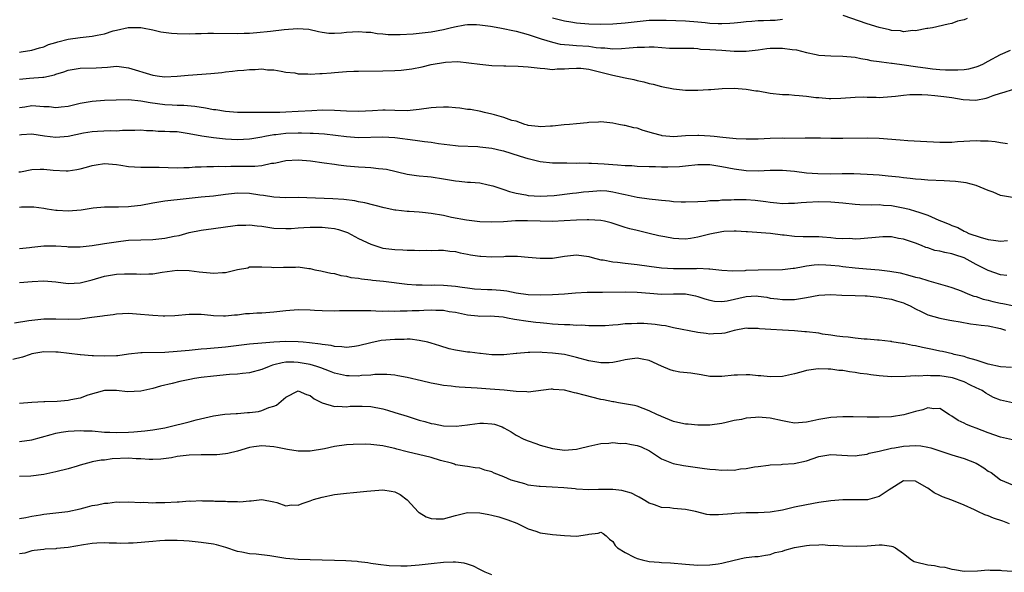
# Model space of a CAD drawing. Units: inches. Extents: x 2598000 to 2601000, y 1533000 to 1536000.
# Drawn here: x 2598549 to 2598712, y 1533703 to 1533794 of the extents above; entities that cross this region are included whole.
import ezdxf

# ---------------------------------------------------------------- set-up
doc = ezdxf.new("R2010")
doc.units = ezdxf.units.IN
doc.header["$MEASUREMENT"] = 0
doc.layers.add('LD25981533_2ft', color=102, linetype='Continuous')

msp = doc.modelspace()

# ---------------------------------------------------------------- linework, layer by layer
at = {"layer": 'LD25981533_2ft'}
for points, elevation in [([(2598549, 1533788.96), (2598549.28, 1533789), (2598551, 1533789.31), (2598552.3, 1533789.7), (2598553, 1533789.85), (2598553.79, 1533790.21), (2598555, 1533790.57), (2598555.32, 1533790.68), (2598557, 1533791.11), (2598559, 1533791.39), (2598561, 1533791.62), (2598561.79, 1533791.79), (2598563, 1533792.02), (2598564.48, 1533792.48), (2598565, 1533792.61), (2598566.95, 1533793.05), (2598569, 1533793.04), (2598569.28, 1533793), (2598571, 1533792.64), (2598572.33, 1533792.33), (2598574.09, 1533792.09), (2598575, 1533792.03), (2598577, 1533791.98), (2598578.04, 1533792.04), (2598579, 1533792.05), (2598580.09, 1533792.09), (2598581, 1533792.1), (2598585, 1533792.04), (2598586.08, 1533792.08), (2598587, 1533792.12), (2598588.2, 1533792.2), (2598590.43, 1533792.43), (2598592.72, 1533792.72), (2598594.9, 1533792.9), (2598596.78, 1533792.78), (2598598.39, 1533792.39), (2598599, 1533792.27), (2598600.1, 1533792.1), (2598601, 1533792.09), (2598602.16, 1533792.16), (2598603, 1533792.25), (2598605, 1533792.4), (2598606.27, 1533792.27), (2598607, 1533792.25), (2598608.04, 1533792.04), (2598609, 1533791.99), (2598609.88, 1533791.88), (2598611.88, 1533791.88), (2598614.02, 1533792.02), (2598615, 1533792.11), (2598617, 1533792.35), (2598619, 1533792.71), (2598620.11, 1533793), (2598620.83, 1533793.17), (2598622.53, 1533793.47), (2598623, 1533793.52), (2598624.49, 1533793.51), (2598625, 1533793.49), (2598626.76, 1533793.24), (2598628.3, 1533793), (2598631, 1533792.45), (2598633, 1533791.89), (2598633.65, 1533791.65), (2598635.15, 1533791.15), (2598637, 1533790.59), (2598638.3, 1533790.3), (2598639, 1533790.23), (2598639.8, 1533790.2), (2598641, 1533790.09), (2598643, 1533789.95), (2598644.24, 1533789.76), (2598645, 1533789.69), (2598645.68, 1533789.68), (2598647, 1533789.52), (2598648.44, 1533789.56), (2598649.68, 1533789.68), (2598651, 1533789.79), (2598652.2, 1533789.8), (2598653, 1533789.85), (2598653.84, 1533789.84), (2598656.35, 1533789.65), (2598660.39, 1533789.61), (2598661, 1533789.55), (2598661.48, 1533789.48), (2598663, 1533789.41), (2598665, 1533789.27), (2598667, 1533789.15), (2598669, 1533789.15), (2598671, 1533789.36), (2598672.45, 1533789.55), (2598673, 1533789.6), (2598675, 1533789.61), (2598676.62, 1533789.38), (2598677.33, 1533789.33), (2598679, 1533788.92), (2598680.58, 1533788.58), (2598681, 1533788.47), (2598683, 1533788.34), (2598685, 1533788.32), (2598687, 1533788.12), (2598687.93, 1533787.93), (2598689, 1533787.75), (2598689.61, 1533787.61), (2598691, 1533787.43), (2598691.34, 1533787.34), (2598693, 1533787.17), (2598693.14, 1533787.14), (2598695.12, 1533786.88), (2598697, 1533786.59), (2598699, 1533786.31), (2598699.78, 1533786.22), (2598701, 1533786.12), (2598701.94, 1533786.06), (2598703, 1533786.02), (2598703.97, 1533786.03), (2598705, 1533786.1), (2598705.77, 1533786.23), (2598707, 1533786.54), (2598707.34, 1533786.66), (2598708.1, 1533787), (2598709, 1533787.45), (2598711, 1533788.55), (2598712.69, 1533789.31)], 7456), ([(2598675, 1533794.36), (2598673.78, 1533794.22), (2598673, 1533794.21), (2598671.85, 1533794.15), (2598671, 1533794.12), (2598669.96, 1533794.04), (2598669, 1533793.98), (2598668.14, 1533793.86), (2598667, 1533793.77), (2598666.31, 1533793.69), (2598665, 1533793.63), (2598664.36, 1533793.64), (2598663, 1533793.71), (2598662.21, 1533793.79), (2598661, 1533793.94), (2598659, 1533794.1), (2598655.8, 1533794.2), (2598655, 1533794.2), (2598653, 1533794.17), (2598651, 1533793.98), (2598649, 1533793.75), (2598647, 1533793.58), (2598645, 1533793.53), (2598643, 1533793.6), (2598641, 1533793.77), (2598640.07, 1533793.93), (2598639, 1533794.09), (2598637, 1533794.6)], 7454), ([(2598705.49, 1533794.51), (2598705, 1533794.31), (2598703.93, 1533794.07), (2598703, 1533793.72), (2598702.39, 1533793.61), (2598699.78, 1533793), (2598699, 1533792.87), (2598698.86, 1533792.86), (2598697, 1533792.49), (2598696.53, 1533792.53), (2598695, 1533792.35), (2598694.48, 1533792.48), (2598693, 1533792.55), (2598692.66, 1533792.66), (2598690.97, 1533793.03), (2598689, 1533793.66), (2598685.02, 1533795.02)], 7454), ([(2598549, 1533784.51), (2598550.66, 1533784.66), (2598552.83, 1533784.83), (2598553, 1533784.82), (2598554.78, 1533785.22), (2598555, 1533785.3), (2598556.3, 1533785.7), (2598557, 1533785.98), (2598559, 1533786.34), (2598561.63, 1533786.37), (2598563.52, 1533786.48), (2598565, 1533786.62), (2598565.42, 1533786.58), (2598567, 1533786.39), (2598571, 1533785.15), (2598572.12, 1533785), (2598573, 1533784.9), (2598575, 1533784.98), (2598576.85, 1533785.15), (2598580.58, 1533785.42), (2598582.39, 1533785.61), (2598583, 1533785.7), (2598584.18, 1533785.82), (2598585, 1533785.93), (2598586.01, 1533785.99), (2598587, 1533786.11), (2598587.92, 1533786.08), (2598589, 1533786.19), (2598589.95, 1533786.05), (2598591, 1533786.02), (2598592.18, 1533785.82), (2598593, 1533785.64), (2598594.48, 1533785.52), (2598595, 1533785.38), (2598596.62, 1533785.38), (2598597, 1533785.32), (2598598.58, 1533785.42), (2598599, 1533785.41), (2598600.46, 1533785.54), (2598601, 1533785.61), (2598602.31, 1533785.69), (2598603, 1533785.78), (2598604.2, 1533785.8), (2598605, 1533785.84), (2598609, 1533785.86), (2598611, 1533785.92), (2598612.01, 1533785.99), (2598613.8, 1533786.2), (2598615.48, 1533786.52), (2598617, 1533786.94), (2598617.3, 1533787), (2598619, 1533787.28), (2598619.32, 1533787.32), (2598621.4, 1533787.4), (2598623.22, 1533787.22), (2598625, 1533786.96), (2598627, 1533786.76), (2598629, 1533786.69), (2598629.3, 1533786.7), (2598631.33, 1533786.67), (2598633, 1533786.55), (2598633.5, 1533786.5), (2598635, 1533786.3), (2598635.74, 1533786.26), (2598637, 1533786.11), (2598637.81, 1533786.2), (2598639, 1533786.19), (2598639.72, 1533786.28), (2598641, 1533786.34), (2598641.71, 1533786.29), (2598643, 1533786.16), (2598644.11, 1533785.89), (2598647, 1533785.15), (2598647.76, 1533785), (2598649, 1533784.71), (2598650.45, 1533784.45), (2598651, 1533784.27), (2598652.08, 1533784.08), (2598653, 1533783.78), (2598653.65, 1533783.65), (2598655, 1533783.29), (2598657, 1533782.9), (2598659, 1533782.7), (2598659.31, 1533782.69), (2598661, 1533782.7), (2598662.81, 1533782.81), (2598663.19, 1533782.81), (2598665.03, 1533782.97), (2598667, 1533783.02), (2598669, 1533782.86), (2598670.59, 1533782.59), (2598671, 1533782.55), (2598673, 1533782.21), (2598675, 1533781.98), (2598676.04, 1533781.96), (2598677, 1533781.87), (2598677.78, 1533781.78), (2598679, 1533781.71), (2598680.51, 1533781.49), (2598681, 1533781.44), (2598682.71, 1533781.29), (2598683, 1533781.29), (2598684.64, 1533781.36), (2598687, 1533781.53), (2598688.44, 1533781.56), (2598689, 1533781.54), (2598690.48, 1533781.52), (2598691, 1533781.49), (2598693, 1533781.61), (2598693.67, 1533781.67), (2598695, 1533781.86), (2598696.03, 1533781.97), (2598698.02, 1533781.98), (2598699, 1533781.89), (2598700.19, 1533781.81), (2598701.65, 1533781.65), (2598703, 1533781.47), (2598704.85, 1533781.15), (2598706.96, 1533781.04), (2598708.65, 1533781.35), (2598709, 1533781.47), (2598709.79, 1533781.79), (2598711, 1533782.2), (2598711.64, 1533782.36), (2598713, 1533782.79)], 7458), ([(2598712.18, 1533773.82), (2598711, 1533773.97), (2598710.12, 1533774.12), (2598709, 1533774.22), (2598707.74, 1533774.26), (2598707, 1533774.31), (2598703.89, 1533774.11), (2598703, 1533774.04), (2598701, 1533774.05), (2598697.81, 1533774.19), (2598695.69, 1533774.31), (2598694.42, 1533774.42), (2598691, 1533774.67), (2598689, 1533774.73), (2598685, 1533774.69), (2598683.29, 1533774.71), (2598683, 1533774.69), (2598681.27, 1533774.73), (2598679, 1533774.72), (2598678.74, 1533774.74), (2598675.29, 1533774.71), (2598675, 1533774.73), (2598673, 1533774.67), (2598671, 1533774.57), (2598670.58, 1533774.58), (2598669, 1533774.55), (2598667.38, 1533774.62), (2598665.15, 1533774.85), (2598663.73, 1533775), (2598663.08, 1533775.08), (2598661.21, 1533775.21), (2598661, 1533775.21), (2598659, 1533775.13), (2598657, 1533774.99), (2598655.13, 1533775.13), (2598655, 1533775.16), (2598653.55, 1533775.55), (2598653, 1533775.75), (2598651.99, 1533775.99), (2598651, 1533776.37), (2598650.43, 1533776.43), (2598649, 1533776.85), (2598648.86, 1533776.86), (2598647.95, 1533777), (2598647, 1533777.21), (2598645, 1533777.42), (2598644.62, 1533777.38), (2598643, 1533777.34), (2598642.72, 1533777.28), (2598641, 1533777.13), (2598639.85, 1533777), (2598638.93, 1533776.93), (2598637, 1533776.71), (2598636.71, 1533776.71), (2598635, 1533776.59), (2598634.67, 1533776.67), (2598633, 1533776.86), (2598632.9, 1533776.9), (2598632.47, 1533777), (2598631, 1533777.54), (2598630.31, 1533777.69), (2598629, 1533778.15), (2598627.42, 1533778.58), (2598627, 1533778.71), (2598625.78, 1533779), (2598625.16, 1533779.16), (2598623.46, 1533779.46), (2598623, 1533779.5), (2598621.71, 1533779.71), (2598621, 1533779.74), (2598619.86, 1533779.86), (2598619, 1533779.86), (2598617.82, 1533779.82), (2598617, 1533779.75), (2598615, 1533779.47), (2598613, 1533779.28), (2598611, 1533779.31), (2598609.36, 1533779.36), (2598609, 1533779.36), (2598607.27, 1533779.27), (2598605, 1533779.14), (2598603, 1533779.19), (2598601, 1533779.34), (2598599, 1533779.37), (2598597.28, 1533779.28), (2598595, 1533779.13), (2598593, 1533779.03), (2598591.96, 1533779), (2598589, 1533778.96), (2598587, 1533778.97), (2598585, 1533779), (2598583, 1533779.15), (2598581.41, 1533779.41), (2598581, 1533779.45), (2598579.7, 1533779.7), (2598577.96, 1533779.96), (2598576.12, 1533780.12), (2598575, 1533780.13), (2598574.19, 1533780.19), (2598573, 1533780.24), (2598570.56, 1533780.56), (2598569, 1533780.86), (2598567, 1533781.07), (2598564.96, 1533781.04), (2598563, 1533780.95), (2598561, 1533780.82), (2598559, 1533780.48), (2598557, 1533779.99), (2598555.88, 1533779.88), (2598555, 1533779.76), (2598553.9, 1533779.9), (2598553, 1533779.93), (2598551, 1533780.1), (2598549.88, 1533779.88), (2598549, 1533779.78)], 7460), ([(2598713, 1533764.95), (2598711, 1533765.26), (2598709.82, 1533765.82), (2598709, 1533766.09), (2598707, 1533766.91), (2598705.37, 1533767.37), (2598703.59, 1533767.59), (2598701.69, 1533767.69), (2598699, 1533767.8), (2598697.9, 1533767.9), (2598697, 1533767.94), (2598696.08, 1533768.08), (2598695, 1533768.16), (2598694.29, 1533768.29), (2598692.48, 1533768.48), (2598691, 1533768.61), (2598689, 1533768.73), (2598686.82, 1533768.82), (2598684.84, 1533768.84), (2598683, 1533768.81), (2598680.83, 1533768.83), (2598678.97, 1533768.97), (2598677, 1533769.22), (2598675, 1533769.42), (2598673, 1533769.42), (2598671, 1533769.31), (2598669, 1533769.32), (2598667, 1533769.59), (2598665, 1533770.02), (2598663, 1533770.31), (2598661.67, 1533770.33), (2598661, 1533770.32), (2598659, 1533770.14), (2598657.98, 1533770.02), (2598656.05, 1533769.95), (2598655, 1533769.94), (2598654.02, 1533769.98), (2598653, 1533769.99), (2598651, 1533770.08), (2598650.15, 1533770.15), (2598649, 1533770.19), (2598647.74, 1533770.26), (2598647, 1533770.33), (2598645.56, 1533770.44), (2598643.44, 1533770.56), (2598643, 1533770.55), (2598641.4, 1533770.6), (2598641, 1533770.58), (2598639.4, 1533770.6), (2598639, 1533770.59), (2598637, 1533770.62), (2598635, 1533770.83), (2598634.35, 1533771), (2598633, 1533771.3), (2598631.71, 1533771.71), (2598630.21, 1533772.21), (2598629, 1533772.57), (2598628.67, 1533772.67), (2598627, 1533773.04), (2598625, 1533773.28), (2598624.69, 1533773.31), (2598621.43, 1533773.43), (2598621, 1533773.46), (2598618.18, 1533773.82), (2598617, 1533774), (2598615.87, 1533774.13), (2598614.35, 1533774.35), (2598611, 1533774.77), (2598609, 1533774.9), (2598605, 1533774.81), (2598603, 1533774.95), (2598601.19, 1533775.19), (2598599.38, 1533775.38), (2598597.51, 1533775.51), (2598597, 1533775.51), (2598595.57, 1533775.57), (2598595, 1533775.57), (2598593, 1533775.53), (2598591.31, 1533775.31), (2598591, 1533775.29), (2598589.48, 1533775), (2598589, 1533774.89), (2598587.37, 1533774.63), (2598587, 1533774.56), (2598585, 1533774.47), (2598583, 1533774.55), (2598581, 1533774.77), (2598579.08, 1533775.08), (2598577, 1533775.48), (2598575.66, 1533775.66), (2598575, 1533775.77), (2598573.79, 1533775.79), (2598573, 1533775.86), (2598571.86, 1533775.86), (2598571, 1533775.93), (2598569.95, 1533775.95), (2598569, 1533776.05), (2598568.03, 1533776.03), (2598567, 1533776.03), (2598565.99, 1533775.99), (2598565, 1533775.91), (2598563.94, 1533775.94), (2598561.86, 1533775.86), (2598561, 1533775.81), (2598559.57, 1533775.57), (2598557, 1533775.03), (2598555, 1533774.88), (2598553.1, 1533775.1), (2598551, 1533775.42), (2598549.31, 1533775.31), (2598549, 1533775.25)], 7462), ([(2598548.85, 1533769.15), (2598549.17, 1533769.17), (2598551, 1533769.55), (2598552.37, 1533769.63), (2598553, 1533769.62), (2598554.54, 1533769.46), (2598556.67, 1533769.33), (2598557, 1533769.34), (2598558.45, 1533769.55), (2598559, 1533769.66), (2598560.03, 1533769.97), (2598561, 1533770.23), (2598561.65, 1533770.35), (2598563, 1533770.54), (2598565, 1533770.4), (2598565.73, 1533770.27), (2598567, 1533770.08), (2598567.99, 1533770.01), (2598569, 1533769.95), (2598571, 1533769.97), (2598572.05, 1533769.95), (2598575, 1533769.84), (2598576.1, 1533769.9), (2598577, 1533769.9), (2598578, 1533770), (2598579, 1533770), (2598579.93, 1533770.07), (2598581, 1533770.04), (2598581.91, 1533770.09), (2598583, 1533770.05), (2598583.91, 1533770.09), (2598585.91, 1533770.09), (2598587, 1533770.13), (2598587.88, 1533770.11), (2598589, 1533770.25), (2598590.6, 1533770.6), (2598591, 1533770.62), (2598591.34, 1533770.66), (2598593, 1533771.07), (2598595, 1533771.15), (2598597.03, 1533770.97), (2598599.33, 1533770.67), (2598601, 1533770.42), (2598601.65, 1533770.35), (2598603, 1533770.16), (2598605, 1533769.99), (2598606.08, 1533769.92), (2598607, 1533769.89), (2598608.28, 1533769.72), (2598609, 1533769.69), (2598609.61, 1533769.61), (2598613, 1533768.78), (2598614.58, 1533768.58), (2598615, 1533768.5), (2598616.4, 1533768.4), (2598617, 1533768.34), (2598619, 1533768.04), (2598621, 1533767.67), (2598621.62, 1533767.62), (2598623, 1533767.46), (2598623.45, 1533767.45), (2598625, 1533767.33), (2598626.42, 1533767), (2598627.15, 1533766.85), (2598629, 1533766.24), (2598629.92, 1533765.92), (2598631, 1533765.67), (2598632.64, 1533765.36), (2598633, 1533765.28), (2598635, 1533765.13), (2598637.29, 1533765.29), (2598640.33, 1533765.67), (2598641, 1533765.72), (2598642.14, 1533765.86), (2598643, 1533765.95), (2598645, 1533766.07), (2598646.01, 1533766.01), (2598647, 1533765.88), (2598648.47, 1533765.53), (2598649, 1533765.44), (2598651, 1533764.99), (2598653, 1533764.7), (2598654.55, 1533764.55), (2598655, 1533764.47), (2598656.37, 1533764.37), (2598657, 1533764.28), (2598658.25, 1533764.24), (2598659, 1533764.19), (2598661, 1533764.25), (2598662.34, 1533764.34), (2598663, 1533764.43), (2598664.46, 1533764.46), (2598665, 1533764.54), (2598666.53, 1533764.53), (2598667, 1533764.58), (2598669, 1533764.58), (2598670.48, 1533764.48), (2598672.28, 1533764.28), (2598673, 1533764.14), (2598674.06, 1533764.06), (2598675, 1533763.96), (2598675.99, 1533763.99), (2598677, 1533764), (2598678.1, 1533764.1), (2598679, 1533764.16), (2598681, 1533764.26), (2598683, 1533764.22), (2598685, 1533764.04), (2598687, 1533763.82), (2598687.78, 1533763.78), (2598689.74, 1533763.74), (2598691, 1533763.76), (2598691.69, 1533763.69), (2598693, 1533763.61), (2598695.19, 1533763.19), (2598695.92, 1533763), (2598697, 1533762.69), (2598697.51, 1533762.49), (2598699, 1533761.99), (2598700.81, 1533761.19), (2598701.29, 1533761), (2598702.53, 1533760.53), (2598703, 1533760.29), (2598703.96, 1533759.96), (2598705, 1533759.39), (2598705.28, 1533759.28), (2598705.78, 1533759), (2598707.65, 1533758.35), (2598709, 1533757.97), (2598709.89, 1533757.89), (2598711, 1533757.73), (2598712.16, 1533757.84)], 7464), ([(2598712.06, 1533752.06), (2598711, 1533752.17), (2598709, 1533752.86), (2598708.75, 1533753), (2598707, 1533753.87), (2598705, 1533754.93), (2598703.45, 1533755.45), (2598703, 1533755.6), (2598701.82, 1533755.82), (2598701, 1533756.06), (2598700.19, 1533756.19), (2598699, 1533756.61), (2598698.69, 1533756.69), (2598697.97, 1533757), (2598697, 1533757.39), (2598695, 1533758.07), (2598694.17, 1533758.17), (2598693, 1533758.41), (2598691.59, 1533758.41), (2598691, 1533758.38), (2598687.91, 1533758.09), (2598687, 1533758.07), (2598686.13, 1533758.13), (2598685, 1533758.12), (2598683.82, 1533758.18), (2598683, 1533758.29), (2598681.64, 1533758.36), (2598681, 1533758.41), (2598679.56, 1533758.44), (2598678.41, 1533758.41), (2598677, 1533758.49), (2598675.29, 1533758.71), (2598675, 1533758.72), (2598673.02, 1533758.98), (2598669.23, 1533759.23), (2598669, 1533759.26), (2598667.37, 1533759.37), (2598667, 1533759.37), (2598665.31, 1533759.31), (2598665, 1533759.27), (2598663, 1533758.87), (2598661, 1533758.35), (2598659.82, 1533758.18), (2598659, 1533758.05), (2598657.89, 1533758.11), (2598657, 1533758.13), (2598655.58, 1533758.42), (2598654.6, 1533758.6), (2598653, 1533759), (2598651, 1533759.46), (2598649.77, 1533759.77), (2598649, 1533759.98), (2598648.22, 1533760.22), (2598646.72, 1533760.72), (2598645.6, 1533761), (2598645, 1533761.13), (2598643, 1533761.25), (2598642.77, 1533761.23), (2598641, 1533761.18), (2598638.94, 1533761.06), (2598637, 1533760.99), (2598635, 1533761.01), (2598632.9, 1533761.1), (2598630.92, 1533761.08), (2598628.93, 1533760.93), (2598627, 1533760.86), (2598625, 1533760.93), (2598622.82, 1533761.18), (2598620.36, 1533761.64), (2598619, 1533761.94), (2598617, 1533762.28), (2598615.54, 1533762.46), (2598615, 1533762.48), (2598613.37, 1533762.63), (2598613, 1533762.62), (2598611.15, 1533762.85), (2598611, 1533762.85), (2598609.2, 1533763.2), (2598606.05, 1533764.05), (2598605, 1533764.23), (2598604.37, 1533764.37), (2598602.58, 1533764.58), (2598600.71, 1533764.71), (2598595, 1533764.93), (2598593, 1533764.9), (2598591, 1533764.97), (2598589.27, 1533765.27), (2598588.66, 1533765.34), (2598587, 1533765.61), (2598585, 1533765.66), (2598583, 1533765.44), (2598581, 1533765.18), (2598579, 1533765), (2598577, 1533764.78), (2598575, 1533764.55), (2598574.47, 1533764.47), (2598573, 1533764.34), (2598571, 1533764.01), (2598569, 1533763.61), (2598567.42, 1533763.42), (2598567, 1533763.39), (2598565.32, 1533763.32), (2598565, 1533763.36), (2598563.32, 1533763.32), (2598563, 1533763.35), (2598561.15, 1533763.15), (2598559.16, 1533762.84), (2598557, 1533762.68), (2598555.22, 1533762.78), (2598555, 1533762.78), (2598553.55, 1533763), (2598553, 1533763.1), (2598551.33, 1533763.33), (2598551, 1533763.35), (2598549.33, 1533763.33), (2598549, 1533763.26)], 7466), ([(2598549, 1533756.51), (2598550.64, 1533756.64), (2598551, 1533756.71), (2598553, 1533756.92), (2598555, 1533756.94), (2598556.82, 1533756.82), (2598557, 1533756.79), (2598559, 1533756.76), (2598561, 1533757), (2598562.71, 1533757.29), (2598563, 1533757.32), (2598565.73, 1533757.73), (2598567, 1533757.87), (2598569, 1533757.96), (2598571, 1533757.99), (2598573, 1533758.19), (2598574.53, 1533758.53), (2598575.33, 1533758.67), (2598577, 1533759.15), (2598579, 1533759.54), (2598581, 1533759.79), (2598583, 1533760.08), (2598584.23, 1533760.23), (2598585, 1533760.37), (2598586.36, 1533760.36), (2598587, 1533760.41), (2598588.24, 1533760.24), (2598589, 1533760.17), (2598591, 1533759.87), (2598593, 1533759.79), (2598593.83, 1533759.83), (2598595, 1533759.93), (2598595.96, 1533759.96), (2598597, 1533760.04), (2598599, 1533760.02), (2598599.94, 1533759.94), (2598601, 1533759.79), (2598601.66, 1533759.66), (2598603.14, 1533759.14), (2598605, 1533758.15), (2598607, 1533757.19), (2598608.66, 1533756.66), (2598609, 1533756.57), (2598611, 1533756.31), (2598612.28, 1533756.28), (2598613, 1533756.23), (2598614.23, 1533756.23), (2598615, 1533756.17), (2598616.21, 1533756.21), (2598617, 1533756.18), (2598618.2, 1533756.2), (2598619, 1533756.2), (2598620.07, 1533756.07), (2598621, 1533755.99), (2598621.78, 1533755.78), (2598623, 1533755.56), (2598623.46, 1533755.46), (2598625, 1533755.23), (2598625.21, 1533755.21), (2598627, 1533755.14), (2598629, 1533755.2), (2598629.23, 1533755.23), (2598631.24, 1533755.24), (2598633, 1533755.09), (2598635, 1533754.88), (2598637, 1533754.92), (2598639, 1533755.23), (2598641, 1533755.43), (2598643, 1533755.17), (2598643.56, 1533755), (2598645, 1533754.63), (2598645.4, 1533754.6), (2598647, 1533754.27), (2598647.76, 1533754.24), (2598649, 1533754.07), (2598650.02, 1533753.98), (2598651, 1533753.86), (2598653, 1533753.58), (2598655, 1533753.33), (2598657, 1533753.2), (2598660.78, 1533753.22), (2598661, 1533753.24), (2598662.86, 1533753.14), (2598663, 1533753.16), (2598665, 1533752.93), (2598666.81, 1533752.81), (2598668.87, 1533752.87), (2598669, 1533752.89), (2598671, 1533752.98), (2598675, 1533753.02), (2598676.75, 1533753.25), (2598677, 1533753.26), (2598678.45, 1533753.55), (2598679, 1533753.63), (2598680.22, 1533753.78), (2598681, 1533753.85), (2598682.18, 1533753.82), (2598683, 1533753.77), (2598684.38, 1533753.62), (2598685, 1533753.53), (2598687, 1533753.3), (2598688.87, 1533753.13), (2598690.96, 1533752.96), (2598692.76, 1533752.76), (2598694.45, 1533752.45), (2598696.06, 1533752.06), (2598697, 1533751.76), (2598697.64, 1533751.64), (2598699, 1533751.19), (2598699.17, 1533751.17), (2598702.29, 1533750.29), (2598703, 1533750.04), (2598704.52, 1533749.48), (2598705.61, 1533749), (2598706.63, 1533748.63), (2598707, 1533748.54), (2598708.14, 1533748.14), (2598709, 1533747.95), (2598709.75, 1533747.75), (2598711, 1533747.48), (2598711.42, 1533747.42), (2598713, 1533747.08)], 7468), ([(2598549, 1533750.86), (2598551.06, 1533751.06), (2598553, 1533751.16), (2598555, 1533750.99), (2598557, 1533750.74), (2598559, 1533750.81), (2598561, 1533751.33), (2598563, 1533751.93), (2598565, 1533752.25), (2598566.3, 1533752.3), (2598568.29, 1533752.29), (2598569, 1533752.24), (2598570.32, 1533752.32), (2598571, 1533752.32), (2598572.57, 1533752.57), (2598575, 1533752.91), (2598577, 1533752.88), (2598578.64, 1533752.64), (2598580.47, 1533752.47), (2598581, 1533752.4), (2598582.54, 1533752.54), (2598583, 1533752.54), (2598585, 1533753.01), (2598586.67, 1533753.33), (2598587, 1533753.45), (2598588.55, 1533753.45), (2598589, 1533753.47), (2598590.61, 1533753.39), (2598591, 1533753.34), (2598592.59, 1533753.41), (2598594.58, 1533753.42), (2598595, 1533753.45), (2598596.8, 1533753.2), (2598597, 1533753.19), (2598597.76, 1533753), (2598598.78, 1533752.78), (2598599, 1533752.75), (2598600.41, 1533752.41), (2598601, 1533752.35), (2598602.04, 1533752.04), (2598603, 1533751.94), (2598603.73, 1533751.73), (2598605, 1533751.6), (2598605.49, 1533751.49), (2598607, 1533751.33), (2598607.28, 1533751.28), (2598609.08, 1533751.08), (2598613, 1533750.61), (2598614.5, 1533750.5), (2598615, 1533750.48), (2598615.51, 1533750.49), (2598617, 1533750.46), (2598617.53, 1533750.47), (2598619, 1533750.43), (2598621, 1533750.25), (2598622.12, 1533750.12), (2598623, 1533749.98), (2598624.15, 1533749.85), (2598626.27, 1533749.73), (2598627, 1533749.74), (2598628.41, 1533749.59), (2598629, 1533749.56), (2598629.48, 1533749.48), (2598631, 1533749.19), (2598633, 1533748.9), (2598635, 1533748.83), (2598637, 1533748.89), (2598639, 1533749.02), (2598640.84, 1533749.16), (2598642.74, 1533749.26), (2598645.29, 1533749.29), (2598649, 1533749.36), (2598651, 1533749.27), (2598653.08, 1533749.09), (2598655, 1533748.97), (2598657, 1533749), (2598659, 1533748.99), (2598660.66, 1533748.66), (2598661, 1533748.58), (2598662.17, 1533748.17), (2598663, 1533747.93), (2598663.8, 1533747.8), (2598665, 1533747.74), (2598665.87, 1533747.87), (2598669, 1533748.58), (2598670.66, 1533748.66), (2598671, 1533748.64), (2598672.44, 1533748.44), (2598673, 1533748.31), (2598674.17, 1533748.17), (2598675, 1533748.04), (2598676.08, 1533748.08), (2598677, 1533748.06), (2598678.3, 1533748.3), (2598679, 1533748.38), (2598681, 1533748.77), (2598683, 1533748.88), (2598684.8, 1533748.8), (2598687, 1533748.72), (2598688.65, 1533748.65), (2598689, 1533748.65), (2598690.49, 1533748.49), (2598691, 1533748.47), (2598692.22, 1533748.22), (2598693, 1533748.1), (2598693.85, 1533747.85), (2598695, 1533747.49), (2598695.35, 1533747.35), (2598696.09, 1533747), (2598697, 1533746.5), (2598697.92, 1533746.08), (2598699, 1533745.53), (2598701, 1533745), (2598702.67, 1533744.67), (2598703, 1533744.62), (2598704.35, 1533744.35), (2598706.07, 1533744.07), (2598707, 1533743.96), (2598707.83, 1533743.83), (2598709, 1533743.69), (2598711, 1533743.25), (2598711.85, 1533743)], 7470), ([(2598712.81, 1533736.81), (2598711, 1533736.91), (2598709, 1533737.39), (2598708.46, 1533737.54), (2598707, 1533738.04), (2598705.56, 1533738.44), (2598705, 1533738.64), (2598703.36, 1533739), (2598703.08, 1533739.08), (2598701.45, 1533739.45), (2598701, 1533739.53), (2598699.8, 1533739.8), (2598698.13, 1533740.13), (2598697, 1533740.41), (2598696.46, 1533740.46), (2598695, 1533740.81), (2598694.81, 1533740.81), (2598693.08, 1533741.08), (2598693, 1533741.12), (2598692.87, 1533741.13), (2598691, 1533741.32), (2598690.68, 1533741.32), (2598689, 1533741.49), (2598688.51, 1533741.49), (2598687, 1533741.67), (2598685.86, 1533741.86), (2598685, 1533741.9), (2598684, 1533742), (2598683, 1533742.19), (2598681.64, 1533742.36), (2598681, 1533742.48), (2598679, 1533742.71), (2598678.72, 1533742.72), (2598677, 1533742.89), (2598675, 1533743.02), (2598673.09, 1533743.09), (2598671.22, 1533743.22), (2598671, 1533743.26), (2598669.29, 1533743.29), (2598669, 1533743.32), (2598667, 1533742.94), (2598665.48, 1533742.52), (2598665, 1533742.45), (2598663.63, 1533742.37), (2598663, 1533742.36), (2598662.42, 1533742.42), (2598661, 1533742.62), (2598657, 1533743.41), (2598655.69, 1533743.69), (2598655, 1533743.77), (2598653.96, 1533743.96), (2598652.09, 1533744.09), (2598651, 1533744.12), (2598650.06, 1533744.06), (2598649, 1533744.02), (2598647.88, 1533743.88), (2598647, 1533743.84), (2598645.73, 1533743.73), (2598645, 1533743.7), (2598643.73, 1533743.73), (2598643, 1533743.72), (2598641.81, 1533743.81), (2598641, 1533743.79), (2598639.87, 1533743.87), (2598639, 1533743.87), (2598637.96, 1533743.96), (2598637, 1533744.01), (2598636.1, 1533744.1), (2598635, 1533744.19), (2598634.28, 1533744.28), (2598633, 1533744.41), (2598630.76, 1533744.76), (2598629.58, 1533745), (2598628.88, 1533745.12), (2598626.71, 1533745.29), (2598625, 1533745.28), (2598624.67, 1533745.33), (2598623, 1533745.47), (2598621, 1533745.91), (2598619.95, 1533746.05), (2598619, 1533746.23), (2598617.77, 1533746.23), (2598617, 1533746.29), (2598615.77, 1533746.23), (2598615, 1533746.22), (2598613.82, 1533746.18), (2598613, 1533746.12), (2598611.87, 1533746.13), (2598611, 1533746.06), (2598609.88, 1533746.12), (2598609, 1533746.09), (2598607.84, 1533746.16), (2598607, 1533746.17), (2598605.79, 1533746.21), (2598603.79, 1533746.21), (2598603, 1533746.18), (2598601.83, 1533746.17), (2598601, 1533746.14), (2598599, 1533746.19), (2598597.73, 1533746.27), (2598597, 1533746.33), (2598595, 1533746.37), (2598593, 1533746.22), (2598591, 1533745.97), (2598589, 1533745.82), (2598588.2, 1533745.8), (2598587, 1533745.71), (2598586.32, 1533745.68), (2598585, 1533745.49), (2598584.52, 1533745.48), (2598583, 1533745.29), (2598582.68, 1533745.32), (2598581, 1533745.38), (2598580.56, 1533745.44), (2598579, 1533745.59), (2598578.41, 1533745.59), (2598577, 1533745.57), (2598574.65, 1533745.35), (2598573, 1533745.29), (2598572.71, 1533745.29), (2598571, 1533745.4), (2598568.33, 1533745.67), (2598567, 1533745.74), (2598565, 1533745.64), (2598564.47, 1533745.53), (2598563, 1533745.38), (2598562.7, 1533745.3), (2598560.93, 1533745.07), (2598559, 1533744.84), (2598557, 1533744.76), (2598555, 1533744.82), (2598553, 1533744.81), (2598551, 1533744.62), (2598550.52, 1533744.52), (2598548.13, 1533744.13)], 7472), ([(2598713, 1533730.96), (2598711, 1533731.4), (2598709.89, 1533731.89), (2598709, 1533732.34), (2598708.58, 1533732.58), (2598707.98, 1533733), (2598707, 1533733.49), (2598706.09, 1533733.91), (2598705, 1533734.45), (2598703.1, 1533735.1), (2598701, 1533735.42), (2598699.44, 1533735.44), (2598699, 1533735.49), (2598697.4, 1533735.4), (2598697, 1533735.44), (2598695.33, 1533735.33), (2598693, 1533735.29), (2598691, 1533735.44), (2598689.61, 1533735.61), (2598689, 1533735.72), (2598687.85, 1533735.85), (2598687, 1533736.02), (2598686.1, 1533736.1), (2598685, 1533736.31), (2598684.34, 1533736.34), (2598683, 1533736.56), (2598682.54, 1533736.54), (2598681, 1533736.62), (2598680.54, 1533736.54), (2598679, 1533736.32), (2598678.06, 1533736.06), (2598677, 1533735.79), (2598675, 1533735.36), (2598673, 1533735.28), (2598671.44, 1533735.44), (2598671, 1533735.47), (2598669.6, 1533735.6), (2598669, 1533735.62), (2598667.57, 1533735.57), (2598667, 1533735.53), (2598665, 1533735.32), (2598663, 1533735.36), (2598661.6, 1533735.6), (2598659.87, 1533735.87), (2598658.08, 1533736.08), (2598657, 1533736.28), (2598656.43, 1533736.43), (2598655, 1533737.03), (2598653, 1533737.96), (2598651.81, 1533738.19), (2598651, 1533738.37), (2598649.81, 1533738.19), (2598649, 1533738.11), (2598648.11, 1533737.89), (2598647, 1533737.67), (2598646.38, 1533737.62), (2598645, 1533737.58), (2598643, 1533737.91), (2598641, 1533738.46), (2598639, 1533738.95), (2598637, 1533739.22), (2598635.32, 1533739.32), (2598635, 1533739.35), (2598633.29, 1533739.29), (2598633, 1533739.32), (2598631.12, 1533739.12), (2598631, 1533739.12), (2598629, 1533738.92), (2598627, 1533738.94), (2598625.13, 1533739.13), (2598625, 1533739.13), (2598623.34, 1533739.34), (2598623, 1533739.35), (2598621, 1533739.68), (2598619.93, 1533739.93), (2598618.39, 1533740.39), (2598617, 1533740.85), (2598616.41, 1533741), (2598615, 1533741.31), (2598613.5, 1533741.5), (2598613, 1533741.49), (2598612.54, 1533741.46), (2598611, 1533741.48), (2598608.71, 1533741.29), (2598607, 1533740.92), (2598605, 1533740.38), (2598604.3, 1533740.3), (2598603, 1533740.11), (2598602.24, 1533740.24), (2598601, 1533740.28), (2598600.44, 1533740.44), (2598599, 1533740.61), (2598598.69, 1533740.69), (2598596.91, 1533740.91), (2598595.82, 1533741), (2598595, 1533741.09), (2598593, 1533741.14), (2598591, 1533741.03), (2598589, 1533740.87), (2598587, 1533740.66), (2598583, 1533740.17), (2598579.9, 1533739.9), (2598579, 1533739.84), (2598577, 1533739.66), (2598575, 1533739.45), (2598573, 1533739.29), (2598569.23, 1533739.23), (2598569, 1533739.24), (2598567, 1533739.03), (2598565.22, 1533738.78), (2598565, 1533738.77), (2598563, 1533738.69), (2598561.23, 1533738.77), (2598561, 1533738.75), (2598559.06, 1533738.94), (2598559, 1533738.93), (2598557.16, 1533739.16), (2598555.35, 1533739.35), (2598555, 1533739.37), (2598553, 1533739.39), (2598551, 1533739.07), (2598550.74, 1533739), (2598549.46, 1533738.54), (2598547.88, 1533738.12)], 7474), ([(2598713, 1533724.86), (2598711, 1533725.33), (2598709, 1533726), (2598707, 1533726.8), (2598706.42, 1533727), (2598705.39, 1533727.39), (2598705, 1533727.64), (2598704.04, 1533728.04), (2598703, 1533728.78), (2598702.59, 1533729), (2598701, 1533730.03), (2598700.01, 1533729.99), (2598699, 1533730.13), (2598698.19, 1533729.81), (2598697, 1533729.57), (2598696.58, 1533729.42), (2598695.06, 1533729), (2598693, 1533728.69), (2598691, 1533728.59), (2598689, 1533728.6), (2598686.66, 1533728.66), (2598685, 1533728.69), (2598683, 1533728.58), (2598681, 1533728.24), (2598680.01, 1533728.01), (2598679, 1533727.8), (2598677, 1533727.64), (2598675.85, 1533727.85), (2598675, 1533727.98), (2598673, 1533728.45), (2598671, 1533728.62), (2598670.56, 1533728.56), (2598669, 1533728.43), (2598668.25, 1533728.25), (2598667, 1533728.04), (2598665.71, 1533727.71), (2598665, 1533727.57), (2598663, 1533727.28), (2598661, 1533727.3), (2598659.43, 1533727.43), (2598659, 1533727.48), (2598657.73, 1533727.73), (2598657, 1533727.9), (2598655, 1533728.72), (2598654.82, 1533728.82), (2598654.38, 1533729), (2598653, 1533729.68), (2598651, 1533730.41), (2598650.54, 1533730.54), (2598647.91, 1533731), (2598647.13, 1533731.13), (2598647, 1533731.14), (2598645.47, 1533731.47), (2598645, 1533731.54), (2598642.24, 1533732.24), (2598641, 1533732.59), (2598640.66, 1533732.66), (2598639, 1533733.08), (2598637.21, 1533733.21), (2598637, 1533733.24), (2598636.78, 1533733.22), (2598633, 1533732.76), (2598632.79, 1533732.79), (2598631, 1533732.84), (2598629.05, 1533733.05), (2598626.74, 1533733.26), (2598624.59, 1533733.41), (2598621.58, 1533733.58), (2598621, 1533733.64), (2598620.26, 1533733.74), (2598619, 1533733.85), (2598617.93, 1533734.07), (2598617, 1533734.22), (2598615.38, 1533734.62), (2598613, 1533735.16), (2598611.46, 1533735.46), (2598611, 1533735.53), (2598609.67, 1533735.67), (2598607.67, 1533735.67), (2598607, 1533735.57), (2598605.49, 1533735.49), (2598605, 1533735.41), (2598603.44, 1533735.44), (2598603, 1533735.43), (2598601, 1533735.87), (2598600.21, 1533736.21), (2598598.76, 1533736.76), (2598598.1, 1533737), (2598597, 1533737.33), (2598595, 1533737.67), (2598594.3, 1533737.7), (2598593, 1533737.68), (2598592.39, 1533737.61), (2598591, 1533737.25), (2598590.79, 1533737.21), (2598590.2, 1533737), (2598589, 1533736.47), (2598587, 1533735.94), (2598585.84, 1533735.84), (2598585, 1533735.73), (2598583.65, 1533735.65), (2598581, 1533735.4), (2598579, 1533735.17), (2598577.9, 1533735), (2598577.14, 1533734.86), (2598575.49, 1533734.51), (2598574.18, 1533734.18), (2598572.27, 1533733.73), (2598571, 1533733.37), (2598569, 1533732.93), (2598566.81, 1533732.81), (2598565, 1533733), (2598563, 1533733.01), (2598560.27, 1533732.27), (2598559, 1533731.78), (2598557.48, 1533731.48), (2598557, 1533731.36), (2598555.23, 1533731.23), (2598553.14, 1533731.14), (2598553, 1533731.15), (2598551, 1533731.03), (2598549, 1533730.88)], 7476), ([(2598549, 1533724.59), (2598551, 1533724.87), (2598554.24, 1533725.76), (2598555, 1533725.95), (2598555.89, 1533726.11), (2598557, 1533726.28), (2598559, 1533726.4), (2598559.62, 1533726.38), (2598561, 1533726.33), (2598563, 1533726.15), (2598563.88, 1533726.12), (2598565, 1533726.05), (2598567, 1533726.11), (2598567.84, 1533726.16), (2598569.66, 1533726.34), (2598571, 1533726.53), (2598573, 1533726.87), (2598573.67, 1533727), (2598577, 1533727.82), (2598578.15, 1533728.15), (2598581, 1533728.82), (2598582.9, 1533729.1), (2598584.76, 1533729.24), (2598585, 1533729.23), (2598586.63, 1533729.37), (2598587, 1533729.38), (2598588.44, 1533729.56), (2598589, 1533729.69), (2598590.19, 1533730.19), (2598591, 1533730.42), (2598591.43, 1533730.57), (2598593, 1533731.91), (2598595, 1533732.95), (2598596.36, 1533732.36), (2598597, 1533732.2), (2598597.63, 1533731.63), (2598599, 1533730.98), (2598601, 1533730.36), (2598601.58, 1533730.42), (2598603, 1533730.34), (2598603.59, 1533730.41), (2598605, 1533730.45), (2598605.56, 1533730.44), (2598607, 1533730.36), (2598609, 1533729.98), (2598609.77, 1533729.77), (2598611, 1533729.41), (2598613, 1533728.77), (2598614.36, 1533728.36), (2598615, 1533728.13), (2598615.92, 1533727.92), (2598617, 1533727.57), (2598617.5, 1533727.5), (2598619, 1533727.18), (2598621.12, 1533727.12), (2598623, 1533727.36), (2598623.39, 1533727.39), (2598625, 1533727.6), (2598625.6, 1533727.6), (2598627, 1533727.51), (2598627.44, 1533727.44), (2598628.68, 1533727), (2598629, 1533726.86), (2598630.2, 1533726.2), (2598631, 1533725.63), (2598632.27, 1533725), (2598633, 1533724.68), (2598634.28, 1533724.28), (2598635, 1533724), (2598637, 1533723.43), (2598639, 1533723.15), (2598641, 1533723.32), (2598641.41, 1533723.41), (2598643, 1533723.82), (2598644.02, 1533724.02), (2598645, 1533724.27), (2598646.3, 1533724.3), (2598647, 1533724.4), (2598648.27, 1533724.27), (2598649, 1533724.3), (2598650.07, 1533724.07), (2598651, 1533723.94), (2598651.68, 1533723.68), (2598653.07, 1533723.07), (2598655, 1533721.71), (2598656.94, 1533720.94), (2598658.64, 1533720.64), (2598662.14, 1533720.14), (2598663, 1533720), (2598663.95, 1533719.95), (2598665, 1533719.83), (2598665.92, 1533719.92), (2598667, 1533719.85), (2598668.07, 1533720.07), (2598669, 1533720.1), (2598670.39, 1533720.39), (2598671, 1533720.48), (2598672.69, 1533720.69), (2598673, 1533720.75), (2598674.79, 1533720.79), (2598675, 1533720.83), (2598676.95, 1533720.95), (2598679, 1533721.42), (2598681, 1533722.11), (2598683, 1533722.46), (2598685.73, 1533722.28), (2598687, 1533722.21), (2598687.65, 1533722.35), (2598689, 1533722.49), (2598689.35, 1533722.65), (2598691, 1533722.98), (2598693, 1533723.46), (2598693.53, 1533723.53), (2598695, 1533723.84), (2598697, 1533723.95), (2598697.86, 1533723.86), (2598699, 1533723.64), (2598699.52, 1533723.52), (2598703, 1533722.37), (2598705, 1533721.8), (2598706.99, 1533721), (2598708.24, 1533720.24), (2598709, 1533719.7), (2598709.45, 1533719.45), (2598711, 1533718.27), (2598713, 1533717.43)], 7478), ([(2598712.49, 1533711), (2598711.39, 1533711.39), (2598709.89, 1533711.89), (2598709, 1533712.28), (2598708.44, 1533712.44), (2598707.27, 1533713), (2598706.71, 1533713.29), (2598705, 1533714.09), (2598703, 1533714.89), (2598701.46, 1533715.46), (2598701, 1533715.66), (2598700.08, 1533716.08), (2598699, 1533716.86), (2598698.91, 1533716.91), (2598698.78, 1533717), (2598697, 1533718.01), (2598695, 1533718.08), (2598692.61, 1533716.61), (2598691, 1533715.49), (2598689.03, 1533714.97), (2598687.08, 1533714.92), (2598685, 1533714.94), (2598683, 1533714.8), (2598681, 1533714.49), (2598679, 1533714.12), (2598677, 1533713.72), (2598675, 1533713.25), (2598673, 1533712.88), (2598671, 1533712.78), (2598669, 1533712.78), (2598667, 1533712.68), (2598666.62, 1533712.62), (2598664.45, 1533712.45), (2598663, 1533712.49), (2598662.54, 1533712.54), (2598660.62, 1533713), (2598659, 1533713.36), (2598657, 1533713.52), (2598656.39, 1533713.61), (2598655, 1533713.7), (2598653.87, 1533714.13), (2598653, 1533714.41), (2598652.01, 1533715), (2598651.36, 1533715.36), (2598651, 1533715.53), (2598650.05, 1533716.05), (2598648.5, 1533716.5), (2598647, 1533716.65), (2598645, 1533716.66), (2598644.63, 1533716.63), (2598643, 1533716.6), (2598641, 1533716.7), (2598640.74, 1533716.74), (2598638.91, 1533716.91), (2598636.97, 1533717.03), (2598635, 1533717.13), (2598634.84, 1533717.16), (2598633, 1533717.38), (2598632.43, 1533717.57), (2598631, 1533717.95), (2598630.21, 1533718.21), (2598629, 1533718.74), (2598627.37, 1533719.37), (2598627, 1533719.56), (2598625.84, 1533719.84), (2598625, 1533720.18), (2598624.26, 1533720.26), (2598623, 1533720.43), (2598622.53, 1533720.53), (2598621, 1533720.73), (2598620.82, 1533720.82), (2598620.34, 1533721), (2598618.53, 1533721.47), (2598617, 1533721.93), (2598613, 1533722.88), (2598611.32, 1533723.32), (2598611, 1533723.43), (2598609.7, 1533723.7), (2598609, 1533723.89), (2598607.99, 1533723.99), (2598607, 1533724.11), (2598606.14, 1533724.14), (2598604.11, 1533724.11), (2598603, 1533724.03), (2598601, 1533723.75), (2598599.38, 1533723.38), (2598597, 1533723), (2598595, 1533723), (2598593.27, 1533723.27), (2598593, 1533723.3), (2598591.61, 1533723.61), (2598591, 1533723.7), (2598589, 1533723.88), (2598587.69, 1533723.69), (2598587, 1533723.62), (2598585, 1533723), (2598583.42, 1533722.58), (2598583, 1533722.53), (2598581.59, 1533722.41), (2598581, 1533722.39), (2598579, 1533722.41), (2598577, 1533722.35), (2598575, 1533722.09), (2598574.09, 1533721.91), (2598572.33, 1533721.67), (2598571, 1533721.62), (2598570.38, 1533721.62), (2598569, 1533721.74), (2598568.26, 1533721.75), (2598567, 1533721.83), (2598564.29, 1533721.71), (2598563, 1533721.53), (2598562.49, 1533721.51), (2598561, 1533721.2), (2598560.81, 1533721.19), (2598559, 1533720.68), (2598558.52, 1533720.52), (2598557, 1533720.08), (2598555, 1533719.56), (2598553, 1533719.13), (2598550.85, 1533718.85), (2598549, 1533718.81)], 7480), ([(2598549, 1533711.86), (2598550.02, 1533712.02), (2598551, 1533712.23), (2598552.47, 1533712.47), (2598553, 1533712.55), (2598556.99, 1533713.01), (2598559, 1533713.45), (2598560.24, 1533713.76), (2598561, 1533713.98), (2598561.86, 1533714.14), (2598563, 1533714.4), (2598563.58, 1533714.42), (2598565, 1533714.6), (2598565.43, 1533714.57), (2598567, 1533714.61), (2598569, 1533714.5), (2598569.46, 1533714.54), (2598571, 1533714.45), (2598571.49, 1533714.51), (2598573, 1533714.52), (2598575, 1533714.64), (2598575.37, 1533714.63), (2598577, 1533714.76), (2598577.26, 1533714.74), (2598579, 1533714.81), (2598579.21, 1533714.79), (2598581, 1533714.78), (2598581.25, 1533714.75), (2598583, 1533714.7), (2598583.32, 1533714.68), (2598585, 1533714.67), (2598585.36, 1533714.64), (2598587, 1533714.8), (2598587.23, 1533714.77), (2598589, 1533715.02), (2598591, 1533714.64), (2598591.49, 1533714.52), (2598593, 1533713.97), (2598593.9, 1533714.1), (2598595, 1533714.07), (2598595.66, 1533714.34), (2598597, 1533714.79), (2598597.54, 1533715), (2598599, 1533715.41), (2598601, 1533715.81), (2598603, 1533716.07), (2598604.14, 1533716.14), (2598606.36, 1533716.36), (2598607, 1533716.44), (2598609, 1533716.61), (2598610.39, 1533716.39), (2598611, 1533716.28), (2598611.84, 1533715.84), (2598613, 1533714.97), (2598614.91, 1533712.91), (2598615, 1533712.87), (2598616.14, 1533712.14), (2598617, 1533711.86), (2598617.81, 1533711.81), (2598619, 1533711.8), (2598621, 1533712.37), (2598623, 1533712.85), (2598625, 1533712.82), (2598626.53, 1533712.53), (2598627, 1533712.4), (2598628.14, 1533712.14), (2598629, 1533711.85), (2598629.66, 1533711.66), (2598631.11, 1533711.11), (2598631.37, 1533711), (2598633, 1533710.14), (2598634.25, 1533709.75), (2598635, 1533709.48), (2598637, 1533709.2), (2598639, 1533709.02), (2598640.96, 1533708.96), (2598641, 1533708.95), (2598642.78, 1533709.22), (2598643, 1533709.28), (2598644.57, 1533709.43), (2598645, 1533709.58), (2598645.38, 1533709.38), (2598645.91, 1533709), (2598646.45, 1533708.45), (2598647, 1533708.06), (2598647.38, 1533707.38), (2598647.78, 1533707), (2598649, 1533706.24), (2598650.52, 1533705.48), (2598651, 1533705.22), (2598651.83, 1533705), (2598653, 1533704.76), (2598654.64, 1533704.64), (2598655, 1533704.59), (2598656.51, 1533704.51), (2598659, 1533704.3), (2598661, 1533704.16), (2598663, 1533704.17), (2598664.37, 1533704.37), (2598665, 1533704.47), (2598667, 1533704.95), (2598668.67, 1533705.33), (2598669, 1533705.39), (2598670.44, 1533705.56), (2598671, 1533705.6), (2598672.18, 1533705.82), (2598673, 1533705.92), (2598673.79, 1533706.21), (2598675, 1533706.48), (2598675.37, 1533706.63), (2598677, 1533707.04), (2598679, 1533707.39), (2598679.45, 1533707.45), (2598681, 1533707.48), (2598681.54, 1533707.54), (2598683, 1533707.4), (2598683.44, 1533707.44), (2598685, 1533707.32), (2598687.29, 1533707.29), (2598689, 1533707.35), (2598691, 1533707.49), (2598691.48, 1533707.48), (2598693, 1533707.31), (2598693.24, 1533707.24), (2598693.65, 1533707), (2598695, 1533706.05), (2598696.3, 1533705), (2598696.76, 1533704.76), (2598697, 1533704.68), (2598699, 1533704.19), (2598700.1, 1533704.1), (2598701, 1533703.89), (2598701.82, 1533703.82), (2598703, 1533703.46), (2598703.43, 1533703.43), (2598705, 1533703.15), (2598707.22, 1533703.22), (2598709, 1533703.37), (2598709.32, 1533703.32), (2598711, 1533703.34), (2598711.26, 1533703.26), (2598713, 1533703.16)], 7482), ([(2598627, 1533702.57), (2598625.89, 1533703), (2598625, 1533703.43), (2598623.96, 1533703.96), (2598623, 1533704.31), (2598622.45, 1533704.45), (2598621, 1533704.63), (2598620.64, 1533704.64), (2598619, 1533704.59), (2598617, 1533704.39), (2598615, 1533704.14), (2598613, 1533703.99), (2598611.96, 1533703.96), (2598610.03, 1533704.03), (2598608.24, 1533704.24), (2598607, 1533704.42), (2598606.52, 1533704.52), (2598605, 1533704.71), (2598604.76, 1533704.76), (2598602.86, 1533704.86), (2598601, 1533704.89), (2598598.95, 1533704.95), (2598595, 1533705.1), (2598593, 1533705.27), (2598590.34, 1533705.66), (2598588.06, 1533705.94), (2598587, 1533706.03), (2598585.71, 1533706.29), (2598585, 1533706.42), (2598583.05, 1533707.05), (2598581.5, 1533707.5), (2598581, 1533707.59), (2598579, 1533707.91), (2598577.99, 1533707.99), (2598577, 1533708.11), (2598576.14, 1533708.14), (2598575, 1533708.23), (2598574.23, 1533708.23), (2598573, 1533708.2), (2598572.16, 1533708.16), (2598571, 1533708.04), (2598567.78, 1533707.78), (2598567, 1533707.79), (2598565.72, 1533707.72), (2598565, 1533707.79), (2598563.77, 1533707.77), (2598563, 1533707.81), (2598561.77, 1533707.77), (2598561, 1533707.7), (2598559.53, 1533707.53), (2598557, 1533707.08), (2598555.12, 1533706.88), (2598555, 1533706.85), (2598553.22, 1533706.78), (2598553, 1533706.73), (2598551.43, 1533706.57), (2598551, 1533706.51), (2598549.85, 1533706.15), (2598549, 1533706.01)], 7484)]:
    msp.add_lwpolyline(points, dxfattribs=dict(at, elevation=elevation))

doc.saveas('drawing.dxf')
